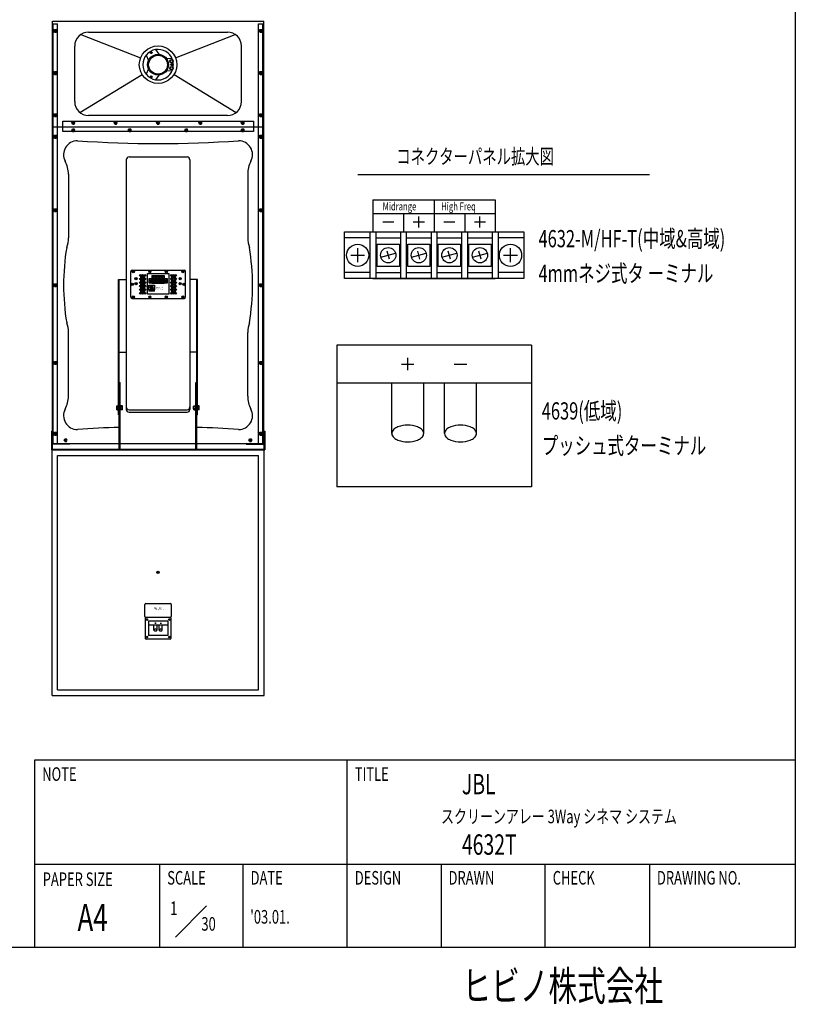
# Model space of a CAD drawing. Extents: x -2600 to 2800, y -3884 to 4142.
# Drawn here: x 9 to 2800, y -3862 to -318 of the extents above; entities that cross this region are included whole.
import ezdxf
from ezdxf.enums import TextEntityAlignment as Align

# ---------------------------------------------------------------- set-up
doc = ezdxf.new("R2010")
doc.units = 0
doc.header["$LTSCALE"] = 152.4
doc.layers.add('DATA', color=7, linetype='CONTINUOUS')
doc.layers.add('HIBINO-BASE', color=7, linetype='CONTINUOUS')
doc.styles.get("Standard").update_dxf_attribs({"font": 'txt', "bigfont": 'BIGFONT.SHX'})

msp = doc.modelspace()

# ---------------------------------------------------------------- linework, layer by layer
at = {"layer": 'DATA', "color": 7, "linetype": 'CONTINUOUS'}
for p, q in [((126, -323), (887, -323)), ((126, -1843.1), (126, -323)), ((126, -333.1), (145, -333.1)), ((129.5, -1843.1), (129.5, -333.1)), ((130.7, -358.1), (133.6, -353.1)), ((133.6, -353.1), (139.4, -353.1)), ((142.3, -358.1), (139.4, -353.1)), ((145, -1843.1), (145, -333.1)), ((868, -1843.1), (868, -333.1)), ((868, -333.1), (887, -333.1)), ((870.7, -358.1), (873.6, -353.1)), ((873.6, -353.1), (879.4, -353.1)), ((882.3, -358.1), (879.4, -353.1)), ((883.5, -1843.1), (883.5, -333.1)), ((887, -1843.1), (887, -323)), ((133.6, -363.1), (130.7, -358.1)), ((133.6, -363.1), (139.4, -363.1)), ((139.4, -363.1), (142.3, -358.1)), ((228.5, -371.6), (443.6, -455.5)), ((256.5, -363), (756.5, -363)), ((569.4, -455.5), (784.5, -371.6)), ((873.6, -363.1), (870.7, -358.1)), ((873.6, -363.1), (879.4, -363.1)), ((879.4, -363.1), (882.3, -358.1)), ((206.5, -613), (206.5, -413)), ((806.5, -613), (806.5, -413)), ((463.2, -446.1), (472, -465.3)), ((479.8, -437.8), (483.2, -435.8)), ((482.5, -438.5), (480.5, -435)), ((511, -442.8), (498.7, -425.6)), ((557.5, -459.6), (536.5, -457.6)), ((472, -494.8), (463.2, -514)), ((558.2, -479.1), (554.8, -481.1)), ((557.5, -481.8), (555.5, -478.3)), ((130.7, -510.1), (133.6, -505.1)), ((133.6, -515.1), (130.7, -510.1)), ((133.6, -505.1), (139.4, -505.1)), ((133.6, -515.1), (139.4, -515.1)), ((142.3, -510.1), (139.4, -505.1)), ((139.4, -515.1), (142.3, -510.1)), ((224.9, -651.8), (448.9, -515.2)), ((479.8, -524.4), (483.2, -522.4)), ((482.5, -525.1), (480.5, -521.6)), ((498.7, -534.5), (511, -517.3)), ((536.5, -502.6), (557.5, -500.6)), ((564.1, -515.2), (788.1, -651.8)), ((870.7, -510.1), (873.6, -505.1)), ((873.6, -515.1), (870.7, -510.1)), ((873.6, -505.1), (879.4, -505.1)), ((873.6, -515.1), (879.4, -515.1)), ((882.3, -510.1), (879.4, -505.1)), ((879.4, -515.1), (882.3, -510.1)), ((130.7, -662.1), (133.6, -657.1)), ((133.6, -667.1), (130.7, -662.1)), ((133.6, -657.1), (139.4, -657.1)), ((133.6, -667.1), (139.4, -667.1)), ((142.3, -662.1), (139.4, -657.1)), ((139.4, -667.1), (142.3, -662.1)), ((756.5, -663), (256.5, -663)), ((870.7, -662.1), (873.6, -657.1)), ((873.6, -667.1), (870.7, -662.1)), ((873.6, -657.1), (879.4, -657.1)), ((873.6, -667.1), (879.4, -667.1)), ((882.3, -662.1), (879.4, -657.1)), ((879.4, -667.1), (882.3, -662.1)), ((126, -703.6), (887, -703.6)), ((126, -704), (887, -704)), ((144.8, -704), (144.8, -703.6)), ((163.5, -684), (849.5, -684)), ((163.5, -721), (163.5, -684)), ((164.5, -704), (164.5, -703.6)), ((195.7, -689), (198.6, -684)), ((198.6, -694), (195.7, -689)), ((198.6, -684), (204.4, -684)), ((198.6, -694), (204.4, -694)), ((207.3, -689), (204.4, -684)), ((204.4, -694), (207.3, -689)), ((348.2, -689), (351.1, -684)), ((351.1, -694), (348.2, -689)), ((351.1, -684), (356.9, -684)), ((351.1, -694), (356.9, -694)), ((359.8, -689), (356.9, -684)), ((356.9, -694), (359.8, -689)), ((500.7, -689), (503.6, -684)), ((503.6, -694), (500.7, -689)), ((503.6, -684), (509.4, -684)), ((503.6, -694), (509.4, -694)), ((512.3, -689), (509.4, -684)), ((509.4, -694), (512.3, -689)), ((653.2, -689), (656.1, -684)), ((656.1, -694), (653.2, -689)), ((656.1, -684), (661.9, -684)), ((656.1, -694), (661.9, -694)), ((664.8, -689), (661.9, -684)), ((661.9, -694), (664.8, -689)), ((805.7, -689), (808.6, -684)), ((808.6, -694), (805.7, -689)), ((808.6, -684), (814.4, -684)), ((808.6, -694), (814.4, -694)), ((817.3, -689), (814.4, -684)), ((814.4, -694), (817.3, -689)), ((848.5, -704), (848.5, -703.6)), ((849.5, -684), (849.5, -721)), ((868.2, -704), (868.2, -703.6)), ((130.7, -739.1), (133.6, -734.1)), ((133.6, -744.1), (130.7, -739.1)), ((133.6, -734.1), (139.4, -734.1)), ((133.6, -744.1), (139.4, -744.1)), ((142.3, -739.1), (139.4, -734.1)), ((139.4, -744.1), (142.3, -739.1)), ((849.5, -721), (163.5, -721)), ((195.7, -716), (198.6, -711)), ((198.6, -721), (195.7, -716)), ((198.6, -711), (204.4, -711)), ((198.6, -721), (204.4, -721)), ((207.3, -716), (204.4, -711)), ((204.4, -721), (207.3, -716)), ((399.1, -716), (402, -711)), ((402, -721), (399.1, -716)), ((402, -711), (407.7, -711)), ((402, -721), (407.7, -721)), ((410.6, -716), (407.7, -711)), ((407.7, -721), (410.6, -716)), ((602.4, -716), (605.3, -711)), ((605.3, -721), (602.4, -716)), ((605.3, -711), (611.1, -711)), ((605.3, -721), (611.1, -721)), ((613.9, -716), (611.1, -711)), ((611.1, -721), (613.9, -716)), ((805.7, -716), (808.6, -711)), ((808.6, -721), (805.7, -716)), ((808.6, -711), (814.4, -711)), ((808.6, -721), (814.4, -721)), ((817.3, -716), (814.4, -711)), ((814.4, -721), (817.3, -716)), ((870.7, -739.1), (873.6, -734.1)), ((873.6, -744.1), (870.7, -739.1)), ((873.6, -734.1), (879.4, -734.1)), ((873.6, -744.1), (879.4, -744.1)), ((882.3, -739.1), (879.4, -734.1)), ((879.4, -744.1), (882.3, -739.1)), ((402, -812.3), (611, -812.3)), ((392, -822.3), (392, -1720.9)), ((621, -822.3), (621, -1720.9)), ((184, -874.3), (184, -1103.2)), ((829, -874.3), (829, -1103.2)), ((1225, -875), (2275, -875)), ((1280, -966), (1280, -1082)), ((1280, -966), (1720, -966)), ((1500, -966), (1500, -1082)), ((1720, -966), (1720, -1082)), ((130.7, -1003.6), (133.6, -998.6)), ((133.6, -1008.6), (130.7, -1003.6)), ((133.6, -998.6), (139.4, -998.6)), ((133.6, -1008.6), (139.4, -1008.6)), ((142.3, -1003.6), (139.4, -998.6)), ((139.4, -1008.6), (142.3, -1003.6)), ((870.7, -1003.6), (873.6, -998.6)), ((873.6, -1008.6), (870.7, -1003.6)), ((873.6, -998.6), (879.4, -998.6)), ((873.6, -1008.6), (879.4, -1008.6)), ((882.3, -1003.6), (879.4, -998.6)), ((879.4, -1008.6), (882.3, -1003.6)), ((1280, -1016), (1720, -1016)), ((1390, -1016), (1390, -1082)), ((1445, -1066), (1445, -1026)), ((1610, -1016), (1610, -1082)), ((1665, -1066), (1665, -1026)), ((1315, -1046), (1355, -1046)), ((1425, -1046), (1465, -1046)), ((1535, -1046), (1575, -1046)), ((1645, -1046), (1685, -1046)), ((1270, -1250), (1270, -1082)), ((1280, -1082), (1720, -1082)), ((1290, -1082), (1290, -1250)), ((1380, -1250), (1380, -1082)), ((1400, -1082), (1400, -1250)), ((1490, -1082), (1490, -1250)), ((1510, -1082), (1510, -1250)), ((1600, -1250), (1600, -1082)), ((1620, -1082), (1620, -1250)), ((1710, -1250), (1710, -1082)), ((1730, -1082), (1730, -1250)), ((1270, -1103.5), (1177.5, -1103.5)), ((1290, -1103.5), (1380, -1103.5)), ((1400, -1103.5), (1490, -1103.5)), ((1510, -1103.5), (1600, -1103.5)), ((1620, -1103.5), (1710, -1103.5)), ((1822.5, -1103.5), (1730, -1103.5)), ((1200, -1166), (1250, -1166)), ((1225, -1191), (1225, -1141)), ((1308.4, -1173.1), (1361.6, -1158.9)), ((1338.9, -1180.5), (1331.1, -1151.5)), ((1418.4, -1173.1), (1471.6, -1158.9)), ((1448.9, -1180.5), (1441.1, -1151.5)), ((1528.4, -1173.1), (1581.6, -1158.9)), ((1558.9, -1180.5), (1551.1, -1151.5)), ((1638.4, -1173.1), (1691.6, -1158.9)), ((1668.9, -1180.5), (1661.1, -1151.5)), ((1750, -1166), (1800, -1166)), ((1775, -1191), (1775, -1141)), ((408, -1316.3), (408, -1224.8)), ((413, -1219.8), (600, -1219.8)), ((415, -1225.1), (420, -1225.1)), ((417.5, -1227.6), (417.5, -1222.6)), ((468.3, -1306.3), (468.3, -1231.3)), ((468.3, -1231.3), (544.8, -1231.3)), ((474.3, -1225.1), (479.3, -1225.1)), ((476.8, -1227.6), (476.8, -1222.6)), ((484.5, -1238.4), (484.5, -1250)), ((484.5, -1238.4), (528.5, -1238.4)), ((506.5, -1238.4), (506.5, -1250)), ((528.5, -1238.4), (528.5, -1250)), ((533.7, -1225.1), (538.7, -1225.1)), ((536.2, -1227.6), (536.2, -1222.6)), ((544.8, -1231.3), (544.8, -1306.3)), ((593, -1225.1), (598, -1225.1)), ((595.5, -1227.6), (595.5, -1222.6)), ((605, -1316.3), (605, -1224.8)), ((1270, -1228.5), (1177.5, -1228.5)), ((1290, -1228.5), (1380, -1228.5)), ((1400, -1228.5), (1490, -1228.5)), ((1510, -1228.5), (1600, -1228.5)), ((1620, -1228.5), (1710, -1228.5)), ((1822.5, -1228.5), (1730, -1228.5)), ((130.7, -1273.6), (133.6, -1268.6)), ((133.6, -1278.6), (130.7, -1273.6)), ((133.6, -1268.6), (139.4, -1268.6)), ((142.3, -1273.6), (139.4, -1268.6)), ((139.4, -1278.6), (142.3, -1273.6)), ((364, -1740.2), (364, -1252.7)), ((364, -1252.7), (392, -1252.7)), ((367, -1740.2), (367, -1252.7)), ((411, -1270.6), (416, -1270.6)), ((413.5, -1273.1), (413.5, -1268.1)), ((424.5, -1250.1), (429.5, -1250.1)), ((424.5, -1268.1), (429.5, -1268.1)), ((427, -1252.6), (427, -1247.6)), ((427, -1270.6), (427, -1265.6)), ((472.8, -1290.3), (472.8, -1273.3)), ((472.8, -1273.3), (493.8, -1273.3)), ((483.5, -1252.2), (474.3, -1252.2)), ((483.5, -1264.7), (474.3, -1264.7)), ((476.5, -1258.4), (481.5, -1258.4)), ((479, -1260.9), (479, -1255.9)), ((483.5, -1266.8), (483.5, -1250)), ((484.5, -1243.4), (528.5, -1243.4)), ((484.5, -1250), (528.5, -1250)), ((484.5, -1266.8), (528.5, -1266.8)), ((485.5, -1250), (485.5, -1266.8)), ((485.5, -1252.2), (494.5, -1252.2)), ((485.5, -1264.7), (494.5, -1264.7)), ((487.4, -1259.1), (492.7, -1257.7)), ((488, -1246.4), (492, -1246.4)), ((490.4, -1259.9), (489.6, -1257)), ((493.8, -1273.3), (493.8, -1290.3)), ((494.5, -1266.8), (494.5, -1250)), ((495.5, -1243.4), (495.5, -1250)), ((496.5, -1250), (496.5, -1266.8)), ((496.5, -1252.2), (505.5, -1252.2)), ((496.5, -1264.7), (505.5, -1264.7)), ((498.4, -1259.1), (503.7, -1257.7)), ((499, -1246.4), (503, -1246.4)), ((501.4, -1259.9), (500.6, -1257)), ((501, -1248.4), (501, -1244.4)), ((505.5, -1250), (505.5, -1266.8)), ((507.5, -1250), (507.5, -1266.8)), ((507.5, -1252.2), (516.5, -1252.2)), ((507.5, -1264.7), (516.5, -1264.7)), ((509.4, -1259.1), (514.7, -1257.7)), ((510, -1246.4), (514, -1246.4)), ((512.4, -1259.9), (511.6, -1257)), ((516.5, -1266.8), (516.5, -1250)), ((517.5, -1243.4), (517.5, -1250)), ((518.5, -1250), (518.5, -1266.8)), ((518.5, -1252.2), (527.5, -1252.2)), ((518.5, -1264.7), (527.5, -1264.7)), ((520.4, -1259.1), (525.7, -1257.7)), ((521, -1246.4), (525, -1246.4)), ((523.4, -1259.9), (522.6, -1257)), ((523, -1248.4), (523, -1244.4)), ((527.5, -1266.8), (527.5, -1250)), ((529.5, -1250), (529.5, -1266.8)), ((538.8, -1252.2), (529.5, -1252.2)), ((538.8, -1264.7), (529.5, -1264.7)), ((531.5, -1258.4), (536.5, -1258.4)), ((534, -1260.9), (534, -1255.9)), ((583.5, -1250.1), (588.5, -1250.1)), ((583.5, -1268.1), (588.5, -1268.1)), ((586, -1252.6), (586, -1247.6)), ((586, -1270.6), (586, -1265.6)), ((597, -1270.6), (602, -1270.6)), ((599.5, -1273.1), (599.5, -1268.1)), ((649, -1252.7), (621, -1252.7)), ((646, -1740.2), (646, -1252.7)), ((649, -1740.2), (649, -1252.7)), ((870.7, -1273.6), (873.6, -1268.6)), ((873.6, -1278.6), (870.7, -1273.6)), ((873.6, -1268.6), (879.4, -1268.6)), ((882.3, -1273.6), (879.4, -1268.6)), ((879.4, -1278.6), (882.3, -1273.6)), ((1280, -1250), (1720, -1250)), ((133.6, -1278.6), (139.4, -1278.6)), ((544.8, -1306.3), (468.3, -1306.3)), ((493.8, -1290.3), (472.8, -1290.3)), ((493.8, -1291.8), (472.8, -1291.8)), ((472.8, -1291.8), (472.8, -1295.8)), ((493.8, -1295.8), (472.8, -1295.8)), ((478.3, -1280.8), (477.3, -1278.3)), ((477.3, -1278.3), (479.4, -1278.3)), ((478.9, -1283.1), (477.7, -1283.1)), ((477.7, -1283.1), (477.7, -1284.2)), ((478.3, -1280.8), (479.4, -1278.3)), ((478.9, -1283.1), (478.9, -1284.2)), ((479.8, -1278.3), (479.8, -1284.2)), ((479.8, -1278.3), (481.1, -1278.3)), ((481.1, -1278.3), (481.1, -1284.2)), ((481.8, -1278.3), (481.8, -1285.3)), ((481.8, -1278.3), (484.3, -1278.3)), ((481.8, -1285.3), (484.3, -1285.3)), ((483, -1278.9), (483, -1281.2)), ((483, -1278.9), (483.6, -1278.9)), ((483, -1281.2), (483.6, -1281.2)), ((483, -1284.6), (483, -1281.8)), ((483, -1281.8), (483.6, -1281.8)), ((483, -1284.6), (483.6, -1284.6)), ((484.3, -1279.2), (484.3, -1280.9)), ((484.3, -1284.3), (484.3, -1282.2)), ((485.5, -1281), (485.5, -1279.4)), ((485.5, -1284.1), (485.5, -1282.3)), ((486.2, -1285.3), (486.2, -1278.3)), ((486.2, -1278.3), (487.6, -1278.3)), ((489.7, -1285.3), (486.2, -1285.3)), ((487.6, -1278.3), (487.6, -1284.2)), ((489.7, -1283.1), (488.6, -1283.1)), ((488.6, -1283.1), (488.6, -1284.2)), ((489.7, -1285.3), (489.7, -1283.1)), ((493.8, -1295.8), (493.8, -1291.8)), ((873.6, -1278.6), (879.4, -1278.6)), ((413, -1321.3), (600, -1321.3)), ((415, -1316.1), (420, -1316.1)), ((417.5, -1318.6), (417.5, -1313.6)), ((474.3, -1316.1), (479.3, -1316.1)), ((476.8, -1318.6), (476.8, -1313.6)), ((533.7, -1316.1), (538.7, -1316.1)), ((536.2, -1318.6), (536.2, -1313.6)), ((593, -1316.1), (598, -1316.1)), ((595.5, -1318.6), (595.5, -1313.6)), ((184, -1672.8), (184, -1443.9)), ((829, -1672.8), (829, -1443.9)), ((367, -1515.1), (392, -1515.1)), ((646, -1515.1), (621, -1515.1)), ((1850, -1490), (1150, -1490)), ((1150, -1490), (1150, -2000)), ((1850, -1490), (1850, -2000)), ((130.7, -1553.6), (133.6, -1548.6)), ((133.6, -1558.6), (130.7, -1553.6)), ((133.6, -1548.6), (139.4, -1548.6)), ((133.6, -1558.6), (139.4, -1558.6)), ((142.3, -1553.6), (139.4, -1548.6)), ((139.4, -1558.6), (142.3, -1553.6)), ((870.7, -1553.6), (873.6, -1548.6)), ((873.6, -1558.6), (870.7, -1553.6)), ((873.6, -1548.6), (879.4, -1548.6)), ((873.6, -1558.6), (879.4, -1558.6)), ((882.3, -1553.6), (879.4, -1548.6)), ((879.4, -1558.6), (882.3, -1553.6)), ((1382.5, -1557.5), (1427.5, -1557.5)), ((1405, -1580), (1405, -1535)), ((1572.5, -1557.5), (1617.5, -1557.5)), ((367, -1624.6), (370, -1624.6)), ((367, -1866.6), (367, -1624.6)), ((370, -1863.6), (370, -1624.6)), ((643, -1624.6), (646, -1624.6)), ((643, -1863.6), (643, -1624.6)), ((646, -1866.6), (646, -1624.6)), ((1150, -1625), (1850, -1625)), ((1347.5, -1807.5), (1347.5, -1625)), ((1462.5, -1807.5), (1462.5, -1625)), ((1537.5, -1807.5), (1537.5, -1625)), ((1652.5, -1807.5), (1652.5, -1625)), ((358, -1722.2), (358, -1707.7)), ((358, -1707.7), (362.8, -1707.7)), ((358, -1711.4), (362.8, -1711.4)), ((358, -1718.6), (362.8, -1718.6)), ((358, -1722.2), (362.8, -1722.2)), ((362.8, -1723.7), (362.8, -1706.2)), ((362.8, -1706.2), (364, -1706.2)), ((362.8, -1723.7), (364, -1723.7)), ((371.2, -1706.2), (370, -1706.2)), ((371.2, -1723.7), (370, -1723.7)), ((371.2, -1706.2), (371.2, -1723.7)), ((378, -1707.7), (371.2, -1707.7)), ((371.2, -1711.4), (378, -1711.4)), ((371.2, -1718.6), (378, -1718.6)), ((378, -1722.2), (371.2, -1722.2)), ((378, -1722.2), (378, -1707.7)), ((379, -1711), (378, -1711)), ((379, -1719), (378, -1719)), ((379, -1719), (379, -1711)), ((402, -1722.2), (611, -1722.2)), ((402, -1730.9), (611, -1730.9)), ((634, -1719), (634, -1711)), ((634, -1711), (635, -1711)), ((634, -1719), (635, -1719)), ((635, -1722.2), (635, -1707.7)), ((635, -1707.7), (641.8, -1707.7)), ((641.8, -1711.4), (635, -1711.4)), ((641.8, -1718.6), (635, -1718.6)), ((635, -1722.2), (641.8, -1722.2)), ((641.8, -1706.2), (641.8, -1723.7)), ((641.8, -1706.2), (643, -1706.2)), ((641.8, -1723.7), (643, -1723.7)), ((650.2, -1706.2), (649, -1706.2)), ((650.2, -1723.7), (649, -1723.7)), ((650.2, -1723.7), (650.2, -1706.2)), ((655, -1707.7), (650.2, -1707.7)), ((655, -1711.4), (650.2, -1711.4)), ((655, -1718.6), (650.2, -1718.6)), ((655, -1722.2), (650.2, -1722.2)), ((655, -1722.2), (655, -1707.7)), ((364, -1740.2), (367, -1740.2)), ((649, -1740.2), (646, -1740.2)), ((122.5, -1799.6), (122.5, -1866.6)), ((122.5, -1799.6), (125.5, -1799.6)), ((125.5, -1799.6), (125.5, -1863.6)), ((130.7, -1808.1), (133.6, -1803.1)), ((133.6, -1803.1), (139.4, -1803.1)), ((142.3, -1808.1), (139.4, -1803.1)), ((870.7, -1808.1), (873.6, -1803.1)), ((873.6, -1803.1), (879.4, -1803.1)), ((882.3, -1808.1), (879.4, -1803.1)), ((887.6, -1799.6), (887.6, -1863.6)), ((887.6, -1799.6), (890.6, -1799.6)), ((890.6, -1799.6), (890.6, -1866.6)), ((133.6, -1813.1), (130.7, -1808.1)), ((133.6, -1813.1), (139.4, -1813.1)), ((139.4, -1813.1), (142.3, -1808.1)), ((168.2, -1831.6), (171.1, -1826.6)), ((171.1, -1836.6), (168.2, -1831.6)), ((171.1, -1826.6), (176.9, -1826.6)), ((171.1, -1836.6), (176.9, -1836.6)), ((179.8, -1831.6), (176.9, -1826.6)), ((176.9, -1836.6), (179.8, -1831.6)), ((833.2, -1831.6), (836.1, -1826.6)), ((836.1, -1836.6), (833.2, -1831.6)), ((836.1, -1826.6), (841.9, -1826.6)), ((836.1, -1836.6), (841.9, -1836.6)), ((844.8, -1831.6), (841.9, -1826.6)), ((841.9, -1836.6), (844.8, -1831.6)), ((873.6, -1813.1), (870.7, -1808.1)), ((873.6, -1813.1), (879.4, -1813.1)), ((879.4, -1813.1), (882.3, -1808.1)), ((122.5, -1866.6), (890.6, -1866.6)), ((125, -2750), (125, -1866.6)), ((189.5, -1846.1), (125.5, -1846.1)), ((125.5, -1863.6), (367, -1863.6)), ((126, -1843.1), (367, -1843.1)), ((189.5, -1846.1), (189.5, -1843.1)), ((370, -1843.1), (643, -1843.1)), ((370, -1863.6), (643, -1863.6)), ((646, -1843.1), (887, -1843.1)), ((646, -1863.6), (887.6, -1863.6)), ((823.6, -1846.1), (823.6, -1843.1)), ((823.6, -1846.1), (887.6, -1846.1)), ((888, -2750), (888, -1866.6)), ((145, -2730), (145, -1886.6)), ((145, -1886.6), (868, -1886.6)), ((868, -2730), (868, -1886.6)), ((1850, -2000), (1150, -2000)), ((503.5, -2307), (509.5, -2307)), ((506.5, -2310), (506.5, -2304)), ((459, -2466.5), (459, -2422.5)), ((462, -2419.5), (551, -2419.5)), ((554, -2422.5), (554, -2466.5)), ((460.3, -2472.5), (460.3, -2545)), ((549.8, -2469.5), (463.3, -2469.5)), ((467.8, -2477.2), (464.3, -2477.2)), ((466, -2475.5), (466, -2479)), ((548.8, -2477.2), (545.3, -2477.2)), ((547, -2475.5), (547, -2479)), ((552.8, -2472.5), (552.8, -2545)), ((471.5, -2483.3), (471.5, -2534.2)), ((541.5, -2483.3), (471.5, -2483.3)), ((471.5, -2496.8), (541.5, -2496.8)), ((491.3, -2515), (491.3, -2496.8)), ((494.8, -2490), (499.3, -2490)), ((497, -2492.3), (497, -2487.8)), ((502.8, -2515), (502.8, -2496.8)), ((510.3, -2515), (510.3, -2496.8)), ((513.8, -2490), (518.3, -2490)), ((521.8, -2515), (521.8, -2496.8)), ((541.5, -2483.3), (541.5, -2534.2)), ((549.8, -2548), (463.3, -2548)), ((467.8, -2540.2), (464.3, -2540.2)), ((466, -2538.5), (466, -2542)), ((541.5, -2534.2), (471.5, -2534.2)), ((548.8, -2540.2), (545.3, -2540.2)), ((547, -2538.5), (547, -2542)), ((125, -2750), (888, -2750)), ((145, -2730), (868, -2730))]:
    msp.add_line(p, q, dxfattribs=at)
for points in [[(1177.5, -1082), (1822.5, -1082), (1822.5, -1250), (1177.5, -1250)], [(1295, -1126), (1375, -1126), (1375, -1206), (1295, -1206)], [(1405, -1126), (1485, -1126), (1485, -1206), (1405, -1206)], [(1515, -1126), (1595, -1126), (1595, -1206), (1515, -1206)], [(1625, -1126), (1705, -1126), (1705, -1206), (1625, -1206)], [(474.3, -1250), (538.8, -1250), (538.8, -1266.8), (474.3, -1266.8)], [(486, -1254.4), (494, -1254.4), (494, -1262.4), (486, -1262.4)], [(497, -1254.4), (505, -1254.4), (505, -1262.4), (497, -1262.4)], [(508, -1254.4), (516, -1254.4), (516, -1262.4), (508, -1262.4)], [(519, -1254.4), (527, -1254.4), (527, -1262.4), (519, -1262.4)]]:
    msp.add_lwpolyline(points, close=True, dxfattribs=at)
at = {"layer": 'DATA', "color": 7, "linetype": 'CONTINUOUS', "flags": 128}
for points in [[(1460.6, -1815.3), (1460.6, -1815.2), (1460.7, -1815), (1460.8, -1814.9), (1460.8, -1814.8), (1460.9, -1814.7), (1460.9, -1814.6), (1461, -1814.4), (1461, -1814.3), (1461.1, -1814.2), (1461.1, -1814.1), (1461.2, -1814), (1461.2, -1813.9), (1461.3, -1813.7), (1461.3, -1813.6), (1461.4, -1813.5), (1461.4, -1813.4), (1461.5, -1813.3), (1461.5, -1813.1), (1461.5, -1813), (1461.6, -1812.9), (1461.6, -1812.8), (1461.7, -1812.7), (1461.7, -1812.5), (1461.7, -1812.4), (1461.8, -1812.3), (1461.8, -1812.2), (1461.9, -1812.1), (1461.9, -1811.9), (1461.9, -1811.8), (1462, -1811.7), (1462, -1811.6), (1462, -1811.5), (1462, -1811.3), (1462.1, -1811.2), (1462.1, -1811.1), (1462.1, -1811), (1462.2, -1810.8), (1462.2, -1810.7), (1462.2, -1810.6), (1462.2, -1810.5), (1462.3, -1810.4), (1462.3, -1810.2), (1462.3, -1810.1), (1462.3, -1810), (1462.3, -1809.9), (1462.3, -1809.7), (1462.4, -1809.6), (1462.4, -1809.5), (1462.4, -1809.4), (1462.4, -1809.2), (1462.4, -1809.1), (1462.4, -1809), (1462.4, -1808.9), (1462.5, -1808.7), (1462.5, -1808.6), (1462.5, -1808.5), (1462.5, -1808.4), (1462.5, -1808.3), (1462.5, -1808.1), (1462.5, -1808), (1462.5, -1807.9), (1462.5, -1807.8), (1462.5, -1807.6), (1462.5, -1807.5), (1462.5, -1807.5), (1462.5, -1807.5), (1462.5, -1807.5), (1462.5, -1807.5), (1462.5, -1807.5), (1462.5, -1807.5), (1462.5, -1807.5), (1462.5, -1807.5), (1462.5, -1807.4), (1462.5, -1807.4), (1462.5, -1807.4), (1462.5, -1807.4), (1462.5, -1807.4), (1462.5, -1807.4), (1462.5, -1807.4), (1462.5, -1807.4), (1462.5, -1807.4), (1462.5, -1807.4), (1462.5, -1807.4), (1462.5, -1807.4), (1462.5, -1807.4), (1462.5, -1807.3), (1462.5, -1807.3), (1462.5, -1807.3), (1462.5, -1807.3), (1462.5, -1807.3), (1462.5, -1807.3), (1462.5, -1807.3), (1462.5, -1807.3), (1462.5, -1807.3), (1462.5, -1807.3), (1462.5, -1807.3), (1462.5, -1807.3), (1462.5, -1807.2), (1462.5, -1807.2), (1462.5, -1807.2), (1462.5, -1807.2), (1462.5, -1807.2), (1462.5, -1807.2), (1462.5, -1807.2), (1462.5, -1807.2), (1462.5, -1807.2), (1462.5, -1807.2), (1462.5, -1807.2), (1462.5, -1807.2), (1462.5, -1807.2), (1462.5, -1807.1), (1462.5, -1807.1), (1462.5, -1807.1), (1462.5, -1807.1), (1462.5, -1807.1), (1462.5, -1807.1), (1462.5, -1807.1), (1462.5, -1807.1), (1462.5, -1807.1), (1462.5, -1807.1), (1462.5, -1807.1), (1462.5, -1807.1), (1462.5, -1807.1), (1462.5, -1807), (1462.5, -1807), (1462.5, -1807), (1462.5, -1807), (1462.5, -1807), (1462.5, -1807), (1462.5, -1807), (1462.5, -1807)], [(1650.6, -1815.3), (1650.6, -1815.2), (1650.7, -1815), (1650.8, -1814.9), (1650.8, -1814.8), (1650.9, -1814.7), (1650.9, -1814.6), (1651, -1814.4), (1651, -1814.3), (1651.1, -1814.2), (1651.1, -1814.1), (1651.2, -1814), (1651.2, -1813.9), (1651.3, -1813.7), (1651.3, -1813.6), (1651.4, -1813.5), (1651.4, -1813.4), (1651.5, -1813.3), (1651.5, -1813.1), (1651.5, -1813), (1651.6, -1812.9), (1651.6, -1812.8), (1651.7, -1812.7), (1651.7, -1812.5), (1651.7, -1812.4), (1651.8, -1812.3), (1651.8, -1812.2), (1651.9, -1812.1), (1651.9, -1811.9), (1651.9, -1811.8), (1652, -1811.7), (1652, -1811.6), (1652, -1811.5), (1652, -1811.3), (1652.1, -1811.2), (1652.1, -1811.1), (1652.1, -1811), (1652.2, -1810.8), (1652.2, -1810.7), (1652.2, -1810.6), (1652.2, -1810.5), (1652.3, -1810.4), (1652.3, -1810.2), (1652.3, -1810.1), (1652.3, -1810), (1652.3, -1809.9), (1652.3, -1809.7), (1652.4, -1809.6), (1652.4, -1809.5), (1652.4, -1809.4), (1652.4, -1809.2), (1652.4, -1809.1), (1652.4, -1809), (1652.4, -1808.9), (1652.5, -1808.7), (1652.5, -1808.6), (1652.5, -1808.5), (1652.5, -1808.4), (1652.5, -1808.3), (1652.5, -1808.1), (1652.5, -1808), (1652.5, -1807.9), (1652.5, -1807.8), (1652.5, -1807.6), (1652.5, -1807.5), (1652.5, -1807.5), (1652.5, -1807.5), (1652.5, -1807.5), (1652.5, -1807.5), (1652.5, -1807.5), (1652.5, -1807.5), (1652.5, -1807.5), (1652.5, -1807.5), (1652.5, -1807.4), (1652.5, -1807.4), (1652.5, -1807.4), (1652.5, -1807.4), (1652.5, -1807.4), (1652.5, -1807.4), (1652.5, -1807.4), (1652.5, -1807.4), (1652.5, -1807.4), (1652.5, -1807.4), (1652.5, -1807.4), (1652.5, -1807.4), (1652.5, -1807.4), (1652.5, -1807.3), (1652.5, -1807.3), (1652.5, -1807.3), (1652.5, -1807.3), (1652.5, -1807.3), (1652.5, -1807.3), (1652.5, -1807.3), (1652.5, -1807.3), (1652.5, -1807.3), (1652.5, -1807.3), (1652.5, -1807.3), (1652.5, -1807.3), (1652.5, -1807.2), (1652.5, -1807.2), (1652.5, -1807.2), (1652.5, -1807.2), (1652.5, -1807.2), (1652.5, -1807.2), (1652.5, -1807.2), (1652.5, -1807.2), (1652.5, -1807.2), (1652.5, -1807.2), (1652.5, -1807.2), (1652.5, -1807.2), (1652.5, -1807.2), (1652.5, -1807.1), (1652.5, -1807.1), (1652.5, -1807.1), (1652.5, -1807.1), (1652.5, -1807.1), (1652.5, -1807.1), (1652.5, -1807.1), (1652.5, -1807.1), (1652.5, -1807.1), (1652.5, -1807.1), (1652.5, -1807.1), (1652.5, -1807.1), (1652.5, -1807.1), (1652.5, -1807), (1652.5, -1807), (1652.5, -1807), (1652.5, -1807), (1652.5, -1807), (1652.5, -1807), (1652.5, -1807), (1652.5, -1807)], [(502.6, -2515.8), (502.6, -2515.8), (502.6, -2515.8), (502.6, -2515.7), (502.6, -2515.7), (502.6, -2515.7), (502.6, -2515.7), (502.6, -2515.7), (502.6, -2515.7), (502.6, -2515.7), (502.6, -2515.7), (502.6, -2515.6), (502.6, -2515.6), (502.6, -2515.6), (502.6, -2515.6), (502.6, -2515.6), (502.6, -2515.6), (502.7, -2515.6), (502.7, -2515.6), (502.7, -2515.6), (502.7, -2515.5), (502.7, -2515.5), (502.7, -2515.5), (502.7, -2515.5), (502.7, -2515.5), (502.7, -2515.5), (502.7, -2515.5), (502.7, -2515.5), (502.7, -2515.4), (502.7, -2515.4), (502.7, -2515.4), (502.7, -2515.4), (502.7, -2515.4), (502.7, -2515.4), (502.7, -2515.4), (502.7, -2515.4), (502.7, -2515.3), (502.7, -2515.3), (502.7, -2515.3), (502.7, -2515.3), (502.7, -2515.3), (502.7, -2515.3), (502.7, -2515.3), (502.7, -2515.3), (502.7, -2515.2), (502.7, -2515.2), (502.7, -2515.2), (502.7, -2515.2), (502.7, -2515.2), (502.7, -2515.2), (502.7, -2515.2), (502.8, -2515.2), (502.8, -2515.1), (502.8, -2515.1), (502.8, -2515.1), (502.8, -2515.1), (502.8, -2515.1), (502.8, -2515.1), (502.8, -2515.1), (502.8, -2515.1), (502.8, -2515.1), (502.8, -2515), (502.8, -2515), (502.8, -2515), (502.8, -2515), (502.8, -2515), (502.8, -2515), (502.8, -2515), (502.8, -2515), (502.8, -2515), (502.8, -2515), (502.8, -2515), (502.8, -2515), (502.8, -2515), (502.8, -2515), (502.8, -2515), (502.8, -2515), (502.8, -2515), (502.8, -2515), (502.8, -2515), (502.8, -2515), (502.8, -2515), (502.8, -2515), (502.8, -2515), (502.8, -2515), (502.8, -2515), (502.8, -2515), (502.8, -2515), (502.8, -2515), (502.8, -2515), (502.8, -2515), (502.8, -2515), (502.8, -2515), (502.8, -2515), (502.8, -2515), (502.8, -2515), (502.8, -2515), (502.8, -2515), (502.8, -2515), (502.8, -2515), (502.8, -2515), (502.8, -2515), (502.8, -2515), (502.8, -2515), (502.8, -2515), (502.8, -2515), (502.8, -2515), (502.8, -2515), (502.8, -2515), (502.8, -2515), (502.8, -2515), (502.8, -2515), (502.8, -2515), (502.8, -2515), (502.8, -2515), (502.8, -2515), (502.8, -2515), (502.8, -2515), (502.8, -2515), (502.8, -2515), (502.8, -2515), (502.8, -2515), (502.8, -2515), (502.8, -2515), (502.8, -2515), (502.8, -2515), (502.8, -2515), (502.8, -2515), (502.8, -2515), (502.8, -2515), (502.8, -2515), (502.8, -2515)], [(521.6, -2515.8), (521.6, -2515.8), (521.6, -2515.8), (521.6, -2515.7), (521.6, -2515.7), (521.6, -2515.7), (521.6, -2515.7), (521.6, -2515.7), (521.6, -2515.7), (521.6, -2515.7), (521.6, -2515.7), (521.6, -2515.6), (521.6, -2515.6), (521.6, -2515.6), (521.6, -2515.6), (521.6, -2515.6), (521.6, -2515.6), (521.7, -2515.6), (521.7, -2515.6), (521.7, -2515.6), (521.7, -2515.5), (521.7, -2515.5), (521.7, -2515.5), (521.7, -2515.5), (521.7, -2515.5), (521.7, -2515.5), (521.7, -2515.5), (521.7, -2515.5), (521.7, -2515.4), (521.7, -2515.4), (521.7, -2515.4), (521.7, -2515.4), (521.7, -2515.4), (521.7, -2515.4), (521.7, -2515.4), (521.7, -2515.4), (521.7, -2515.3), (521.7, -2515.3), (521.7, -2515.3), (521.7, -2515.3), (521.7, -2515.3), (521.7, -2515.3), (521.7, -2515.3), (521.7, -2515.3), (521.7, -2515.2), (521.7, -2515.2), (521.7, -2515.2), (521.7, -2515.2), (521.7, -2515.2), (521.7, -2515.2), (521.7, -2515.2), (521.8, -2515.2), (521.8, -2515.1), (521.8, -2515.1), (521.8, -2515.1), (521.8, -2515.1), (521.8, -2515.1), (521.8, -2515.1), (521.8, -2515.1), (521.8, -2515.1), (521.8, -2515.1), (521.8, -2515), (521.8, -2515), (521.8, -2515), (521.8, -2515), (521.8, -2515), (521.8, -2515), (521.8, -2515), (521.8, -2515), (521.8, -2515), (521.8, -2515), (521.8, -2515), (521.8, -2515), (521.8, -2515), (521.8, -2515), (521.8, -2515), (521.8, -2515), (521.8, -2515), (521.8, -2515), (521.8, -2515), (521.8, -2515), (521.8, -2515), (521.8, -2515), (521.8, -2515), (521.8, -2515), (521.8, -2515), (521.8, -2515), (521.8, -2515), (521.8, -2515), (521.8, -2515), (521.8, -2515), (521.8, -2515), (521.8, -2515), (521.8, -2515), (521.8, -2515), (521.8, -2515), (521.8, -2515), (521.8, -2515), (521.8, -2515), (521.8, -2515), (521.8, -2515), (521.8, -2515), (521.8, -2515), (521.8, -2515), (521.8, -2515), (521.8, -2515), (521.8, -2515), (521.8, -2515), (521.8, -2515), (521.8, -2515), (521.8, -2515), (521.8, -2515), (521.8, -2515), (521.8, -2515), (521.8, -2515), (521.8, -2515), (521.8, -2515), (521.8, -2515), (521.8, -2515), (521.8, -2515), (521.8, -2515), (521.8, -2515), (521.8, -2515), (521.8, -2515), (521.8, -2515), (521.8, -2515), (521.8, -2515), (521.8, -2515), (521.8, -2515), (521.8, -2515), (521.8, -2515), (521.8, -2515)]]:
    msp.add_lwpolyline(points, dxfattribs=at)
at = {"layer": 'DATA', "color": 7, "linetype": 'CONTINUOUS'}
for centre, radius in [((136.5, -358.1), 2.5), ((876.5, -358.1), 2.5), ((506.5, -480.1), 67.5), ((506.5, -480.1), 37.5), ((506.5, -480.1), 34), ((481.5, -436.8), 3.5), ((554.9, -467.6), 6.5), ((554.9, -492.6), 6.5), ((554.9, -467.6), 5), ((554.9, -492.6), 5), ((556.5, -480.1), 3.5), ((136.5, -510.1), 2.5), ((481.5, -523.4), 3.5), ((876.5, -510.1), 2.5), ((136.5, -662.1), 2.5), ((876.5, -662.1), 2.5), ((201.5, -689), 2.5), ((354, -689), 2.5), ((506.5, -689), 2.5), ((659, -689), 2.5), ((811.5, -689), 2.5), ((136.5, -739.1), 2.5), ((201.5, -716), 2.5), ((404.8, -716), 2.5), ((608.2, -716), 2.5), ((811.5, -716), 2.5), ((876.5, -739.1), 2.5), ((136.5, -1003.6), 2.5), ((876.5, -1003.6), 2.5), ((1225, -1166), 40), ((1775, -1166), 40), ((1335, -1166), 27.5), ((1445, -1166), 27.5), ((1555, -1166), 27.5), ((1665, -1166), 27.5), ((417.5, -1225.1), 4), ((443, -1238.6), 3), ((451, -1238.6), 3), ((459, -1238.6), 3), ((476.8, -1225.1), 4), ((536.2, -1225.1), 4), ((554, -1238.6), 3), ((562, -1238.6), 3), ((570, -1238.6), 3), ((595.5, -1225.1), 4), ((136.5, -1273.6), 2.5), ((413.5, -1270.6), 4), ((427, -1250.1), 4), ((427, -1268.1), 4), ((443, -1251.4), 3), ((443, -1264.2), 3), ((443, -1277), 3), ((447, -1245), 3), ((447, -1257.8), 3), ((447, -1270.6), 3), ((451, -1251.4), 3), ((451, -1264.2), 3), ((451, -1277), 3), ((455, -1245), 3), ((455, -1257.8), 3), ((455, -1270.6), 3), ((459, -1251.4), 3), ((459, -1264.2), 3), ((459, -1277), 3), ((479, -1258.4), 4), ((490, -1258.4), 2.75), ((501, -1258.4), 2.75), ((512, -1258.4), 2.75), ((523, -1258.4), 2.75), ((534, -1258.4), 4), ((554, -1251.4), 3), ((554, -1264.2), 3), ((554, -1277), 3), ((558, -1245), 3), ((558, -1257.8), 3), ((558, -1270.6), 3), ((562, -1251.4), 3), ((562, -1264.2), 3), ((562, -1277), 3), ((566, -1245), 3), ((566, -1257.8), 3), ((566, -1270.6), 3), ((570, -1251.4), 3), ((570, -1264.2), 3), ((570, -1277), 3), ((586, -1250.1), 4), ((586, -1268.1), 4), ((599.5, -1270.6), 4), ((876.5, -1273.6), 2.5), ((443, -1289.8), 3), ((443, -1302.6), 3), ((447, -1283.4), 3), ((447, -1296.2), 3), ((451, -1289.8), 3), ((451, -1302.6), 3), ((455, -1283.4), 3), ((455, -1296.2), 3), ((459, -1289.8), 3), ((459, -1302.6), 3), ((478.4, -1281.7), 0.665), ((554, -1289.8), 3), ((554, -1302.6), 3), ((558, -1283.4), 3), ((558, -1296.2), 3), ((562, -1289.8), 3), ((562, -1302.6), 3), ((566, -1283.4), 3), ((566, -1296.2), 3), ((570, -1289.8), 3), ((570, -1302.6), 3), ((417.5, -1316.1), 4), ((476.8, -1316.1), 4), ((536.2, -1316.1), 4), ((595.5, -1316.1), 4), ((136.5, -1553.6), 2.5), ((876.5, -1553.6), 2.5), ((136.5, -1808.1), 2.5), ((876.5, -1808.1), 2.5), ((174, -1831.6), 2.5), ((839, -1831.6), 2.5), ((506.5, -2307), 4), ((466, -2477.2), 3), ((547, -2477.2), 3), ((466, -2540.2), 3), ((547, -2540.2), 3)]:
    msp.add_circle(centre, radius, dxfattribs=at)
for centre, radius, start, end in [((256.5, -413), 50, 90, 180), ((756.5, -413), 50, 0, 90), ((506.5, -480.1), 55, 19.0166, 340.9834), ((506.5, -480.1), 55, 350.0615, 9.9385), ((256.5, -613), 50, 180, 270), ((756.5, -613), 50, 270, 0), ((216.5, -804), 50, 90, 207.9529), ((506.5, 3446), 4210, 266.0501, 273.9499), ((796.5, -804), 50, 332.0471, 90), ((402, -822.3), 10, 90, 180), ((611, -822.3), 10, 0, 90), ((84, -874.3), 100, 0, 27.9529), ((929, -874.3), 100, 152.0471, 180), ((84, -1103.2), 100, 339.4173, 0), ((929, -1103.2), 100, 180, 200.5827), ((993.7, -1273.6), 827.2, 170.596, 189.404), ((19.3, -1273.6), 827.2, 350.596, 9.404), ((413, -1224.8), 5, 90, 180), ((600, -1224.8), 5, 0, 90), ((478.5, -1284.2), 0.817, 182.777, 207.3596), ((479.2, -1283.5), 1.81, 216.0088, 275.3091), ((479.3, -1284.2), 0.489, 178.224, 270.2882), ((479.4, -1284.2), 0.489, 269.7118, 1.776), ((479.6, -1283.5), 1.81, 264.6909, 323.9912), ((480.3, -1284.2), 0.817, 332.6404, 357.223), ((483.6, -1280.2), 1.23, 77.1735, 90.3488), ((483.6, -1279.9), 1.23, 269.6512, 282.8265), ((483.6, -1283.1), 1.23, 77.1735, 90.3488), ((483.6, -1283.4), 1.23, 269.6512, 282.8265), ((483.8, -1279.6), 0.691, 53.138, 78.7669), ((483.8, -1280.5), 0.691, 281.2331, 306.862), ((483.8, -1282.6), 0.691, 53.138, 78.7669), ((483.8, -1283.9), 0.691, 281.2331, 306.862), ((484, -1279.3), 0.223, 5.733, 52.3581), ((484, -1280.8), 0.223, 307.6419, 354.267), ((484, -1282.2), 0.223, 5.733, 52.3581), ((484, -1284.3), 0.223, 307.6419, 354.267), ((484.2, -1279.6), 1.33, 8.2269, 86.1541), ((484.2, -1283.9), 1.33, 273.831, 351.1351), ((484.8, -1281), 0.68, 271.6893, 356.0783), ((484.8, -1282.3), 0.679, 3.867, 88.3616), ((488.1, -1284.2), 0.489, 178.224, 270.2882), ((488.1, -1284.2), 0.489, 269.7118, 1.776), ((413, -1316.3), 5, 180, 270), ((600, -1316.3), 5, 270, 0), ((84, -1443.9), 100, 0, 20.5827), ((929, -1443.9), 100, 159.4173, 180), ((84, -1672.8), 100, 332.0471, 0), ((929, -1672.8), 100, 180, 207.9529), ((216.5, -1743.1), 50, 152.0471, 270), ((402, -1712.2), 10, 180, 270), ((402, -1720.9), 10, 180, 270), ((611, -1712.2), 10, 270, 0), ((611, -1720.9), 10, 270, 0), ((796.5, -1743.1), 50, 270, 27.9529), ((506.5, -5993.1), 4210, 91.8989, 93.9499), ((506.5, -5993.1), 4210, 86.0501, 88.1011), ((1368.4, -1808.7), 20.9, 129.0282, 176.6045), ((1387, -1829.1), 48.5, 110.6408, 131.0047), ((1404.3, -1875.4), 98, 89.5717, 110.5206), ((1405.7, -1875.4), 98, 69.4794, 90.4283), ((1423, -1829.1), 48.5, 48.9953, 69.3592), ((1441.6, -1808.7), 20.9, 3.3955, 50.9718), ((1558.4, -1808.7), 20.9, 129.0282, 176.6045), ((1577, -1829.1), 48.5, 110.6408, 131.0047), ((1594.3, -1875.4), 98, 89.5717, 110.5206), ((1595.7, -1875.4), 98, 69.4794, 90.4283), ((1613, -1829.1), 48.5, 48.9953, 69.3592), ((1631.6, -1808.7), 20.9, 3.3955, 50.9718), ((1368.4, -1806.3), 20.9, 183.3955, 230.9718), ((1387, -1785.9), 48.5, 228.9953, 249.3592), ((1404.3, -1739.6), 98, 249.4794, 270.4283), ((1405.7, -1739.6), 98, 269.5717, 290.5206), ((1423, -1785.9), 48.5, 290.6408, 311.0047), ((1441.6, -1806.3), 20.9, 309.0282, 356.6045), ((1558.4, -1806.3), 20.9, 183.3955, 230.9718), ((1577, -1785.9), 48.5, 228.9953, 249.3592), ((1594.3, -1739.6), 98, 249.4794, 270.4283), ((1595.7, -1739.6), 98, 269.5717, 290.5206), ((1613, -1785.9), 48.5, 290.6408, 311.0047), ((1631.6, -1806.3), 20.9, 309.0282, 356.6045), ((462, -2422.5), 3, 90, 180), ((551, -2422.5), 3, 0, 90), ((462, -2466.5), 3, 180, 270), ((463.3, -2472.5), 3, 90, 180), ((549.8, -2472.5), 3, 0, 90), ((551, -2466.5), 3, 270, 0), ((493.3, -2515.1), 2.09, 129.0282, 176.6045), ((493.3, -2514.9), 2.09, 183.3955, 230.9718), ((495.2, -2517.2), 4.85, 110.6408, 131.0047), ((496.9, -2521.8), 9.8, 89.5717, 110.5206), ((497.1, -2521.8), 9.8, 69.4794, 90.4283), ((498.8, -2517.2), 4.85, 48.9953, 69.3592), ((500.7, -2515.1), 2.09, 3.3955, 50.9718), ((500.7, -2514.9), 2.09, 309.0282, 356.6045), ((512.3, -2515.1), 2.09, 129.0282, 176.6045), ((512.3, -2514.9), 2.09, 183.3955, 230.9718), ((514.2, -2517.2), 4.85, 110.6408, 131.0047), ((515.9, -2521.8), 9.8, 89.5717, 110.5206), ((516.1, -2521.8), 9.8, 69.4794, 90.4283), ((517.8, -2517.2), 4.85, 48.9953, 69.3592), ((519.7, -2515.1), 2.09, 3.3955, 50.9718), ((519.7, -2514.9), 2.09, 309.0282, 356.6045), ((463.3, -2545), 3, 180, 270), ((495.2, -2512.8), 4.85, 228.9953, 249.3592), ((496.9, -2508.2), 9.8, 249.4794, 270.4283), ((497.1, -2508.2), 9.8, 269.5717, 290.5206), ((498.8, -2512.8), 4.85, 290.6408, 311.0047), ((514.2, -2512.8), 4.85, 228.9953, 249.3592), ((515.9, -2508.2), 9.8, 249.4794, 270.4283), ((516.1, -2508.2), 9.8, 269.5717, 290.5206), ((517.8, -2512.8), 4.85, 290.6408, 311.0047), ((549.8, -2545), 3, 270, 0)]:
    msp.add_arc(centre, radius, start, end, dxfattribs=at)
at = {"layer": 'HIBINO-BASE', "color": 7, "linetype": 'CONTINUOUS'}
for p, q in [((2800, 4142.4), (2800, -3657.6)), ((62.5, -2982.6), (2800, -2982.6)), ((62.5, -3657.6), (62.5, -2982.6)), ((1187.5, -3657.6), (1187.5, -2982.6)), ((62.5, -3357.6), (2800, -3357.6)), ((512.5, -3657.6), (512.5, -3357.6)), ((812.5, -3657.6), (812.5, -3357.6)), ((1525, -3357.6), (1525, -3657.6)), ((1900, -3657.6), (1900, -3357.6)), ((2275, -3357.6), (2275, -3657.6)), ((568.8, -3620.1), (681.3, -3507.6)), ((2800, -3657.6), (-2600, -3657.6))]:
    msp.add_line(p, q, dxfattribs=at)

# ---------------------------------------------------------------- texts
at = {"layer": 'DATA', "color": 7, "width": 0.7}
for s, height, p in [('コネクターパネル拡大図', 54.001, (1364, -783.5)), ('Midrange', 28.93, (1314.8, -975.6)), ('High Freq', 28.93, (1525.4, -975.6)), ('4632-M/HF-T(中域&高域)', 61.998, (1875.8, -1075.3)), ('4mmネジ式タ ーミナル', 61.998, (1875.8, -1200.3)), ('Midrange', 2.89, (488, -1239.4)), ('High Freq', 2.89, (509, -1239.4)), ('MODEL:   4632-M/HF-T', 2.893, (496.3, -1282)), ('Nominal Impedance:    4 Ohms', 2.067, (496.3, -1286.9)), ('4639(低域)', 62, (1887.5, -1695.3)), ('プッシュ式ターミナル', 62, (1887.5, -1820.3)), ('Nominal Impedance  4 Ohms', 3.001, (491, -2440.2)), ('Model         4639', 4.133, (491, -2433.7)), ('JBL', 73.3, (1600, -3032.9)), ('スクリーンアレー 3Way シネマ システム', 48.865, (1525, -3161.6)), ('4632T', 73.3, (1600, -3250.4))]:
    msp.add_text(s, height=height, dxfattribs=at).set_placement(p, align=Align.TOP_LEFT)
at = {"layer": 'HIBINO-BASE', "color": 7, "width": 0.7}
for s, height, p in [('NOTE', 48.87, (89.5, -3009)), ('TITLE', 48.87, (1214.5, -3009)), ('PAPER SIZE', 48.87, (91.3, -3387.3)), ('SCALE', 48.87, (539.5, -3382.3)), ('DATE', 48.87, (839.5, -3382.3)), ('DESIGN', 48.87, (1214.5, -3382.3)), ('DRAWN', 48.87, (1552, -3382.3)), ('CHECK', 48.87, (1927, -3382.3)), ('DRAWING NO.', 48.865, (2302, -3382.3)), ('A4', 97.73, (216.5, -3500.6)), ('1', 48.9, (550, -3492)), ("'03.01.", 48.87, (838.2, -3522.8)), ('30', 48.87, (662.5, -3548.2)), ('ヒビノ株式会社', 108, (1602.1, -3741.8))]:
    msp.add_text(s, height=height, dxfattribs=at).set_placement(p, align=Align.TOP_LEFT)

doc.saveas('drawing.dxf')
